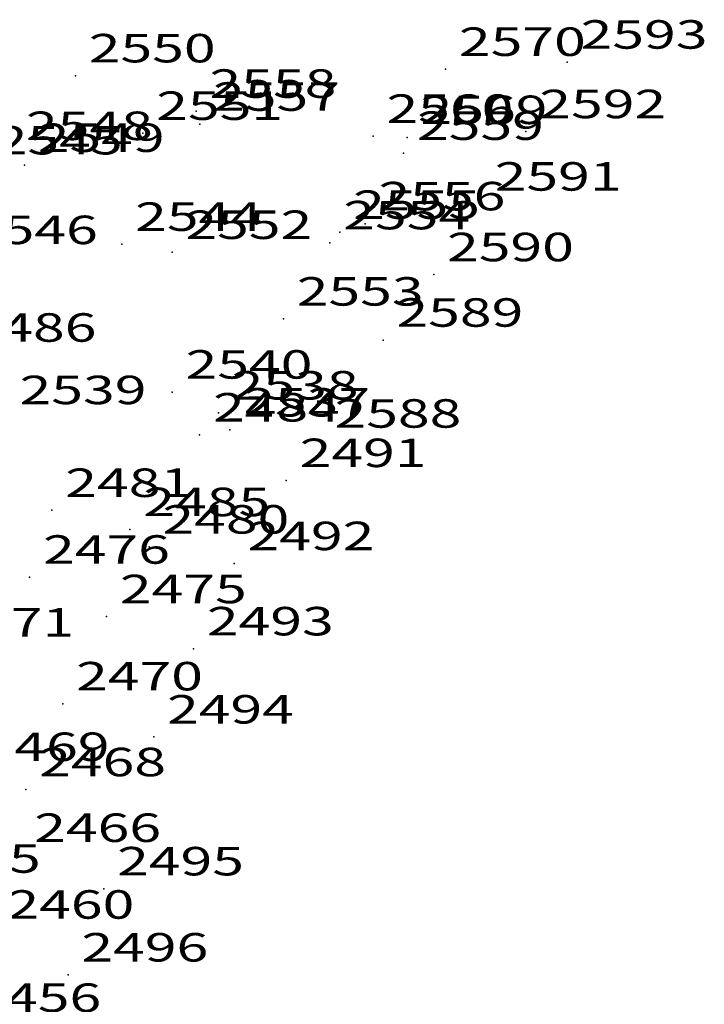
# Model space of a CAD drawing. Extents: x 180095 to 181956, y 1680100 to 1683131.
# Drawn here: x 180835 to 180871, y 1682530 to 1682582 of the extents above; entities that cross this region are included whole.
import ezdxf
from ezdxf.enums import TextEntityAlignment as Align

# ---------------------------------------------------------------- set-up
doc = ezdxf.new("R2010")
doc.units = 0
doc.header["$MEASUREMENT"] = 0
doc.linetypes.add('CONTINUO', pattern=[0])
doc.layers.get('0').update_dxf_attribs({"linetype": 'CONTINUOUS'})
doc.layers.add('_PONTOS', color=7, linetype='CONTINUO')
doc.styles.add('SIMPLEX', font='simplex', dxfattribs={"height": 0.2})

# ---------------------------------------------------------------- blocks, each defined once
blk = doc.blocks.new('SIMB_PONTO')
at = {"color": 0}
blk.add_point((0, 0), dxfattribs=at)
for tag in ['COTA', 'PONTO', 'DESC']:
    blk.add_attdef(tag, (0, 0), '', height=1)

msp = doc.modelspace()

# ---------------------------------------------------------------- block references
at = {"layer": '_PONTOS', "color": 3}
ref = msp.add_blockref('SIMB_PONTO', (180863.897356, 1682579.708298, 1.725816), dxfattribs=at)
ref.add_attrib('PONTO', '2593', dxfattribs={"layer": '0', "color": 1, "height": 1.5, "style": 'SIMPLEX', "flags": 8}).set_placement((180864.597356, 1682580.408298), (180871.264023, 1682580.408298), align=Align.FIT)
ref = msp.add_blockref('SIMB_PONTO', (180838.056514, 1682578.987643, 1.507618), dxfattribs=at)
ref.add_attrib('PONTO', '2550', dxfattribs={"layer": '0', "color": 1, "height": 1.5, "style": 'SIMPLEX', "flags": 8}).set_placement((180838.756514, 1682579.687643), (180845.423181, 1682579.687643), align=Align.FIT)
ref = msp.add_blockref('SIMB_PONTO', (180857.504258, 1682579.326738, 1.89378), dxfattribs=at)
ref.add_attrib('PONTO', '2570', dxfattribs={"layer": '0', "color": 1, "height": 1.5, "style": 'SIMPLEX', "flags": 8}).set_placement((180858.204258, 1682580.026738), (180864.870924, 1682580.026738), align=Align.FIT)
ref = msp.add_blockref('SIMB_PONTO', (180844.400464, 1682577.125894, 1.30679), dxfattribs=at)
ref.add_attrib('PONTO', '2558', dxfattribs={"layer": '0', "color": 1, "height": 1.5, "style": 'SIMPLEX', "flags": 8}).set_placement((180845.100464, 1682577.825894), (180851.767131, 1682577.825894), align=Align.FIT)
ref = msp.add_blockref('SIMB_PONTO', (180844.585221, 1682576.442935, 1.395715), dxfattribs=at)
ref.add_attrib('PONTO', '2557', dxfattribs={"layer": '0', "color": 1, "height": 1.5, "style": 'SIMPLEX', "flags": 8}).set_placement((180845.285221, 1682577.142935), (180851.951888, 1682577.142935), align=Align.FIT)
ref = msp.add_blockref('SIMB_PONTO', (180841.602397, 1682575.962202, 1.536257), dxfattribs=at)
ref.add_attrib('PONTO', '2551', dxfattribs={"layer": '0', "color": 1, "height": 1.5, "style": 'SIMPLEX', "flags": 8}).set_placement((180842.302397, 1682576.662202), (180848.969064, 1682576.662202), align=Align.FIT)
ref = msp.add_blockref('SIMB_PONTO', (180853.699665, 1682575.80743, 1.730929), dxfattribs=at)
ref.add_attrib('PONTO', '2560', dxfattribs={"layer": '0', "color": 1, "height": 1.5, "style": 'SIMPLEX', "flags": 8}).set_placement((180854.399665, 1682576.50743), (180861.066332, 1682576.50743), align=Align.FIT)
ref = msp.add_blockref('SIMB_PONTO', (180861.726526, 1682576.052792, 1.739919), dxfattribs=at)
ref.add_attrib('PONTO', '2592', dxfattribs={"layer": '0', "color": 1, "height": 1.5, "style": 'SIMPLEX', "flags": 8}).set_placement((180862.426526, 1682576.752792), (180869.093193, 1682576.752792), align=Align.FIT)
ref = msp.add_blockref('SIMB_PONTO', (180855.491291, 1682575.746222, 1.866617), dxfattribs=at)
ref.add_attrib('PONTO', '2569', dxfattribs={"layer": '0', "color": 1, "height": 1.5, "style": 'SIMPLEX', "flags": 8}).set_placement((180856.191291, 1682576.446222), (180862.857958, 1682576.446222), align=Align.FIT)
ref = msp.add_blockref('SIMB_PONTO', (180834.758973, 1682574.905475, 1.491626), dxfattribs=at)
ref.add_attrib('PONTO', '2548', dxfattribs={"layer": '0', "color": 1, "height": 1.5, "style": 'SIMPLEX', "flags": 8}).set_placement((180835.458973, 1682575.605475), (180842.12564, 1682575.605475), align=Align.FIT)
ref = msp.add_blockref('SIMB_PONTO', (180855.301239, 1682574.912451, 1.562134), dxfattribs=at)
ref.add_attrib('PONTO', '2559', dxfattribs={"layer": '0', "color": 1, "height": 1.5, "style": 'SIMPLEX', "flags": 8}).set_placement((180856.001239, 1682575.612451), (180862.667905, 1682575.612451), align=Align.FIT)
ref = msp.add_blockref('SIMB_PONTO', (180835.376681, 1682574.277984, 1.405918), dxfattribs=at)
ref.add_attrib('PONTO', '2549', dxfattribs={"layer": '0', "color": 1, "height": 1.5, "style": 'SIMPLEX', "flags": 8}).set_placement((180836.076681, 1682574.977984), (180842.743348, 1682574.977984), align=Align.FIT)
ref = msp.add_blockref('SIMB_PONTO', (180833.170108, 1682574.147385, 1.499332), dxfattribs=at)
ref.add_attrib('PONTO', '2545', dxfattribs={"layer": '0', "color": 1, "height": 1.5, "style": 'SIMPLEX', "flags": 8}).set_placement((180833.870108, 1682574.847385), (180840.536775, 1682574.847385), align=Align.FIT)
ref = msp.add_blockref('SIMB_PONTO', (180859.383048, 1682572.243539, 1.652305), dxfattribs=at)
ref.add_attrib('PONTO', '2591', dxfattribs={"layer": '0', "color": 1, "height": 1.5, "style": 'SIMPLEX', "flags": 8}).set_placement((180860.083048, 1682572.943539), (180866.749714, 1682572.943539), align=Align.FIT)
ref = msp.add_blockref('SIMB_PONTO', (180853.278872, 1682571.207613, 1.40231), dxfattribs=at)
ref.add_attrib('PONTO', '2556', dxfattribs={"layer": '0', "color": 1, "height": 1.5, "style": 'SIMPLEX', "flags": 8}).set_placement((180853.978872, 1682571.907613), (180860.645538, 1682571.907613), align=Align.FIT)
ref = msp.add_blockref('SIMB_PONTO', (180851.944247, 1682570.757227, 1.440124), dxfattribs=at)
ref.add_attrib('PONTO', '2555', dxfattribs={"layer": '0', "color": 1, "height": 1.5, "style": 'SIMPLEX', "flags": 8}).set_placement((180852.644247, 1682571.457227), (180859.310914, 1682571.457227), align=Align.FIT)
ref = msp.add_blockref('SIMB_PONTO', (180840.49166, 1682570.128886, 1.512904), dxfattribs=at)
ref.add_attrib('PONTO', '2544', dxfattribs={"layer": '0', "color": 1, "height": 1.5, "style": 'SIMPLEX', "flags": 8}).set_placement((180841.19166, 1682570.828886), (180847.858327, 1682570.828886), align=Align.FIT)
ref = msp.add_blockref('SIMB_PONTO', (180851.4284, 1682570.20934, 1.562582), dxfattribs=at)
ref.add_attrib('PONTO', '2554', dxfattribs={"layer": '0', "color": 1, "height": 1.5, "style": 'SIMPLEX', "flags": 8}).set_placement((180852.1284, 1682570.90934), (180858.795067, 1682570.90934), align=Align.FIT)
ref = msp.add_blockref('SIMB_PONTO', (180843.132726, 1682569.703263, 1.522585), dxfattribs=at)
ref.add_attrib('PONTO', '2552', dxfattribs={"layer": '0', "color": 1, "height": 1.5, "style": 'SIMPLEX', "flags": 8}).set_placement((180843.832726, 1682570.403263), (180850.499392, 1682570.403263), align=Align.FIT)
ref = msp.add_blockref('SIMB_PONTO', (180831.865827, 1682569.433236, 1.266356), dxfattribs=at)
ref.add_attrib('PONTO', '2546', dxfattribs={"layer": '0', "color": 1, "height": 1.5, "style": 'SIMPLEX', "flags": 8}).set_placement((180832.565827, 1682570.133236), (180839.232494, 1682570.133236), align=Align.FIT)
ref = msp.add_blockref('SIMB_PONTO', (180856.878989, 1682568.532788, 1.627845), dxfattribs=at)
ref.add_attrib('PONTO', '2590', dxfattribs={"layer": '0', "color": 1, "height": 1.5, "style": 'SIMPLEX', "flags": 8}).set_placement((180857.578989, 1682569.232788), (180864.245656, 1682569.232788), align=Align.FIT)
ref = msp.add_blockref('SIMB_PONTO', (180848.984127, 1682566.197923, 1.581749), dxfattribs=at)
ref.add_attrib('PONTO', '2553', dxfattribs={"layer": '0', "color": 1, "height": 1.5, "style": 'SIMPLEX', "flags": 8}).set_placement((180849.684127, 1682566.897923), (180856.350794, 1682566.897923), align=Align.FIT)
ref = msp.add_blockref('SIMB_PONTO', (180854.222232, 1682565.088754, 1.633691), dxfattribs=at)
ref.add_attrib('PONTO', '2589', dxfattribs={"layer": '0', "color": 1, "height": 1.5, "style": 'SIMPLEX', "flags": 8}).set_placement((180854.922232, 1682565.788754), (180861.588898, 1682565.788754), align=Align.FIT)
ref = msp.add_blockref('SIMB_PONTO', (180831.794985, 1682564.300477, 1.579763), dxfattribs=at)
ref.add_attrib('PONTO', '2486', dxfattribs={"layer": '0', "color": 1, "height": 1.5, "style": 'SIMPLEX', "flags": 8}).set_placement((180832.494985, 1682565.000477), (180839.161652, 1682565.000477), align=Align.FIT)
ref = msp.add_blockref('SIMB_PONTO', (180843.142713, 1682562.358262, 1.546998), dxfattribs=at)
ref.add_attrib('PONTO', '2540', dxfattribs={"layer": '0', "color": 1, "height": 1.5, "style": 'SIMPLEX', "flags": 8}).set_placement((180843.842713, 1682563.058262), (180850.509379, 1682563.058262), align=Align.FIT)
ref = msp.add_blockref('SIMB_PONTO', (180845.565428, 1682561.260754, 1.565162), dxfattribs=at)
ref.add_attrib('PONTO', '2538', dxfattribs={"layer": '0', "color": 1, "height": 1.5, "style": 'SIMPLEX', "flags": 8}).set_placement((180846.265428, 1682561.960754), (180852.932095, 1682561.960754), align=Align.FIT)
ref = msp.add_blockref('SIMB_PONTO', (180834.423159, 1682561.017233, 1.32743), dxfattribs=at)
ref.add_attrib('PONTO', '2539', dxfattribs={"layer": '0', "color": 1, "height": 1.5, "style": 'SIMPLEX', "flags": 8}).set_placement((180835.123159, 1682561.717233), (180841.789825, 1682561.717233), align=Align.FIT)
ref = msp.add_blockref('SIMB_PONTO', (180846.175623, 1682560.367388, 1.546299), dxfattribs=at)
ref.add_attrib('PONTO', '2537', dxfattribs={"layer": '0', "color": 1, "height": 1.5, "style": 'SIMPLEX', "flags": 8}).set_placement((180846.875623, 1682561.067388), (180853.54229, 1682561.067388), align=Align.FIT)
ref = msp.add_blockref('SIMB_PONTO', (180844.584252, 1682560.105071, 1.88955), dxfattribs=at)
ref.add_attrib('PONTO', '2484', dxfattribs={"layer": '0', "color": 1, "height": 1.5, "style": 'SIMPLEX', "flags": 8}).set_placement((180845.284252, 1682560.805071), (180851.950918, 1682560.805071), align=Align.FIT)
ref = msp.add_blockref('SIMB_PONTO', (180850.969434, 1682559.780513, 1.543418), dxfattribs=at)
ref.add_attrib('PONTO', '2588', dxfattribs={"layer": '0', "color": 1, "height": 1.5, "style": 'SIMPLEX', "flags": 8}).set_placement((180851.669434, 1682560.480513), (180858.336101, 1682560.480513), align=Align.FIT)
ref = msp.add_blockref('SIMB_PONTO', (180849.137103, 1682557.708619, 1.639355), dxfattribs=at)
ref.add_attrib('PONTO', '2491', dxfattribs={"layer": '0', "color": 1, "height": 1.5, "style": 'SIMPLEX', "flags": 8}).set_placement((180849.837103, 1682558.408619), (180856.50377, 1682558.408619), align=Align.FIT)
ref = msp.add_blockref('SIMB_PONTO', (180836.824368, 1682556.137163, 1.641754), dxfattribs=at)
ref.add_attrib('PONTO', '2481', dxfattribs={"layer": '0', "color": 1, "height": 1.5, "style": 'SIMPLEX', "flags": 8}).set_placement((180837.524368, 1682556.837163), (180844.191035, 1682556.837163), align=Align.FIT)
ref = msp.add_blockref('SIMB_PONTO', (180840.923701, 1682555.129995, 1.65199), dxfattribs=at)
ref.add_attrib('PONTO', '2485', dxfattribs={"layer": '0', "color": 1, "height": 1.5, "style": 'SIMPLEX', "flags": 8}).set_placement((180841.623701, 1682555.829995), (180848.290367, 1682555.829995), align=Align.FIT)
ref = msp.add_blockref('SIMB_PONTO', (180841.926373, 1682554.211281, 1.744705), dxfattribs=at)
ref.add_attrib('PONTO', '2480', dxfattribs={"layer": '0', "color": 1, "height": 1.5, "style": 'SIMPLEX', "flags": 8}).set_placement((180842.626373, 1682554.911281), (180849.29304, 1682554.911281), align=Align.FIT)
ref = msp.add_blockref('SIMB_PONTO', (180846.397335, 1682553.34153, 1.602518), dxfattribs=at)
ref.add_attrib('PONTO', '2492', dxfattribs={"layer": '0', "color": 1, "height": 1.5, "style": 'SIMPLEX', "flags": 8}).set_placement((180847.097335, 1682554.04153), (180853.764002, 1682554.04153), align=Align.FIT)
ref = msp.add_blockref('SIMB_PONTO', (180835.65306, 1682552.627009, 1.484479), dxfattribs=at)
ref.add_attrib('PONTO', '2476', dxfattribs={"layer": '0', "color": 1, "height": 1.5, "style": 'SIMPLEX', "flags": 8}).set_placement((180836.35306, 1682553.327009), (180843.019727, 1682553.327009), align=Align.FIT)
ref = msp.add_blockref('SIMB_PONTO', (180839.692083, 1682550.550052, 1.612481), dxfattribs=at)
ref.add_attrib('PONTO', '2475', dxfattribs={"layer": '0', "color": 1, "height": 1.5, "style": 'SIMPLEX', "flags": 8}).set_placement((180840.392083, 1682551.250052), (180847.05875, 1682551.250052), align=Align.FIT)
ref = msp.add_blockref('SIMB_PONTO', (180844.262978, 1682548.858111, 1.626564), dxfattribs=at)
ref.add_attrib('PONTO', '2493', dxfattribs={"layer": '0', "color": 1, "height": 1.5, "style": 'SIMPLEX', "flags": 8}).set_placement((180844.962978, 1682549.558111), (180851.629645, 1682549.558111), align=Align.FIT)
ref = msp.add_blockref('SIMB_PONTO', (180830.625912, 1682548.794697, 1.634382), dxfattribs=at)
ref.add_attrib('PONTO', '2471', dxfattribs={"layer": '0', "color": 1, "height": 1.5, "style": 'SIMPLEX', "flags": 8}).set_placement((180831.325912, 1682549.494697), (180837.992578, 1682549.494697), align=Align.FIT)
ref = msp.add_blockref('SIMB_PONTO', (180837.389088, 1682545.965956, 1.579225), dxfattribs=at)
ref.add_attrib('PONTO', '2470', dxfattribs={"layer": '0', "color": 1, "height": 1.5, "style": 'SIMPLEX', "flags": 8}).set_placement((180838.089088, 1682546.665956), (180844.755754, 1682546.665956), align=Align.FIT)
ref = msp.add_blockref('SIMB_PONTO', (180842.168697, 1682544.223032, 1.629918), dxfattribs=at)
ref.add_attrib('PONTO', '2494', dxfattribs={"layer": '0', "color": 1, "height": 1.5, "style": 'SIMPLEX', "flags": 8}).set_placement((180842.868697, 1682544.923032), (180849.535363, 1682544.923032), align=Align.FIT)
ref = msp.add_blockref('SIMB_PONTO', (180832.48279, 1682542.254536, 1.578606), dxfattribs=at)
ref.add_attrib('PONTO', '2469', dxfattribs={"layer": '0', "color": 1, "height": 1.5, "style": 'SIMPLEX', "flags": 8}).set_placement((180833.18279, 1682542.954536), (180839.849457, 1682542.954536), align=Align.FIT)
ref = msp.add_blockref('SIMB_PONTO', (180835.451318, 1682541.452055, 1.645282), dxfattribs=at)
ref.add_attrib('PONTO', '2468', dxfattribs={"layer": '0', "color": 1, "height": 1.5, "style": 'SIMPLEX', "flags": 8}).set_placement((180836.151318, 1682542.152055), (180842.817984, 1682542.152055), align=Align.FIT)
ref = msp.add_blockref('SIMB_PONTO', (180835.190874, 1682537.998379, 1.662375), dxfattribs=at)
ref.add_attrib('PONTO', '2466', dxfattribs={"layer": '0', "color": 1, "height": 1.5, "style": 'SIMPLEX', "flags": 8}).set_placement((180835.890874, 1682538.698379), (180842.557541, 1682538.698379), align=Align.FIT)
ref = msp.add_blockref('SIMB_PONTO', (180828.867332, 1682536.378719, 1.534681), dxfattribs=at)
ref.add_attrib('PONTO', '2465', dxfattribs={"layer": '0', "color": 1, "height": 1.5, "style": 'SIMPLEX', "flags": 8}).set_placement((180829.567332, 1682537.078719), (180836.233999, 1682537.078719), align=Align.FIT)
ref = msp.add_blockref('SIMB_PONTO', (180839.545955, 1682536.238435, 1.565586), dxfattribs=at)
ref.add_attrib('PONTO', '2495', dxfattribs={"layer": '0', "color": 1, "height": 1.5, "style": 'SIMPLEX', "flags": 8}).set_placement((180840.245955, 1682536.938435), (180846.912622, 1682536.938435), align=Align.FIT)
ref = msp.add_blockref('SIMB_PONTO', (180833.785941, 1682533.961704, 1.669394), dxfattribs=at)
ref.add_attrib('PONTO', '2460', dxfattribs={"layer": '0', "color": 1, "height": 1.5, "style": 'SIMPLEX', "flags": 8}).set_placement((180834.485941, 1682534.661704), (180841.152608, 1682534.661704), align=Align.FIT)
ref = msp.add_blockref('SIMB_PONTO', (180837.669349, 1682531.71084, 1.691743), dxfattribs=at)
ref.add_attrib('PONTO', '2496', dxfattribs={"layer": '0', "color": 1, "height": 1.5, "style": 'SIMPLEX', "flags": 8}).set_placement((180838.369349, 1682532.41084), (180845.036016, 1682532.41084), align=Align.FIT)
ref = msp.add_blockref('SIMB_PONTO', (180832.045719, 1682529.061659, 1.5806), dxfattribs=at)
ref.add_attrib('PONTO', '2456', dxfattribs={"layer": '0', "color": 1, "height": 1.5, "style": 'SIMPLEX', "flags": 8}).set_placement((180832.745719, 1682529.761659), (180839.412386, 1682529.761659), align=Align.FIT)

doc.saveas('drawing.dxf')
